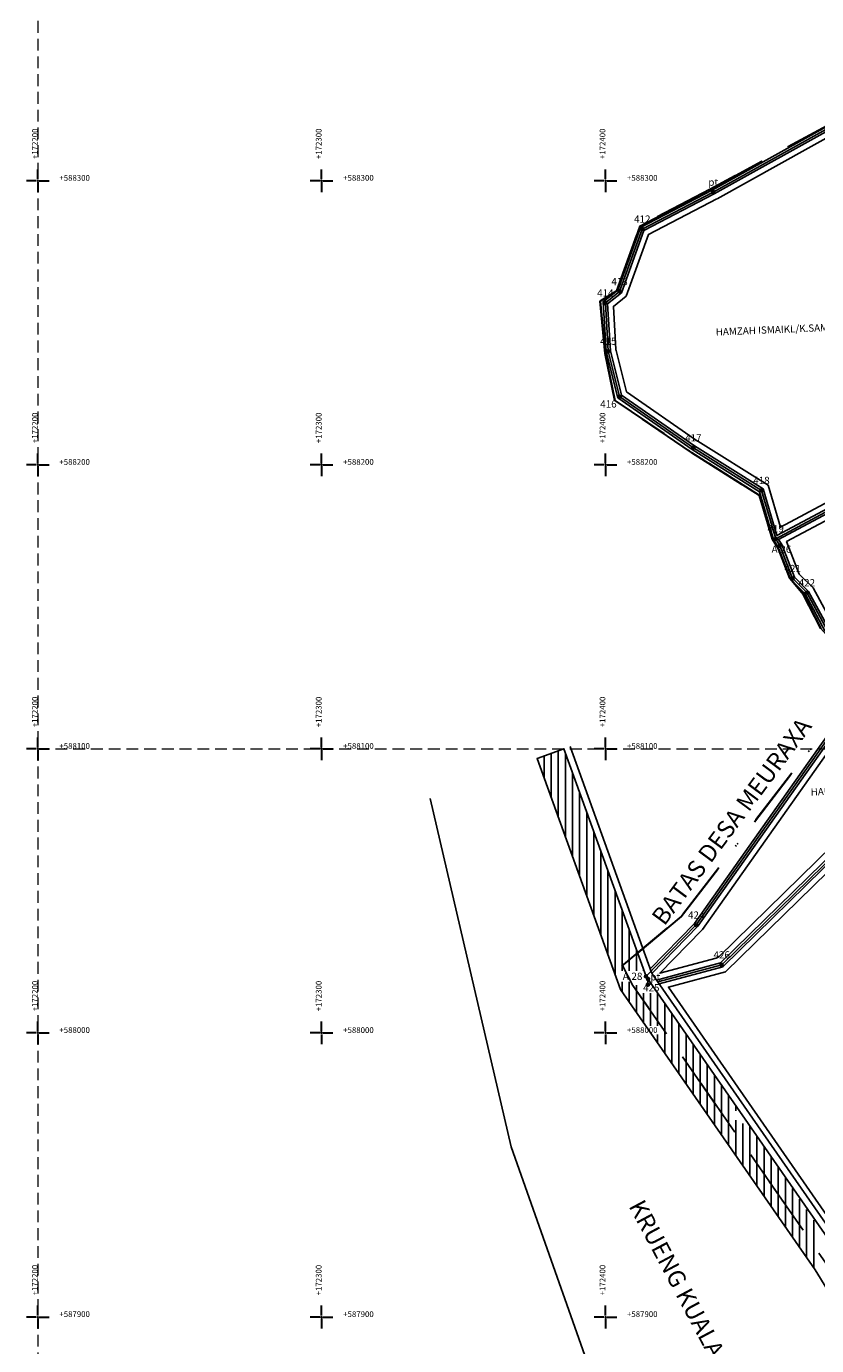
# Model space of a CAD drawing. Units: inches. Extents: x 10461 to 18608, y -4217 to 1723.
# Drawn here: x 16874 to 16941, y 90 to 201 of the extents above; entities that cross this region are included whole.
import ezdxf
from ezdxf.enums import TextEntityAlignment as Align

# ---------------------------------------------------------------- set-up
doc = ezdxf.new("R2010")
doc.units = ezdxf.units.IN
doc.header["$MEASUREMENT"] = 0
doc.linetypes.add('DASHDOT', pattern=[1, 0.5, -0.25, 0, -0.25])
doc.linetypes.add('DASHEDX2', pattern=[1.5, 1, -0.5])
for name, color, linetype in [('BATAS DESA', 6, 'Continuous'), ('BULAT1', 7, 'Continuous'), ('Double', 144, 'Continuous'), ('Grid', 7, 'Continuous'), ('Nama 1', 7, 'Continuous'), ('PATOK1', 7, 'Continuous'), ('tambak', 7, 'Continuous'), ('Tanggul', 7, 'Continuous')]:
    doc.layers.add(name, color=color, linetype=linetype)
doc.layers.add('Sal_existing', color=1, linetype='Continuous', lineweight=15)
doc.styles.add('L100', font='simplex.shx', dxfattribs={"height": 2.54})
doc.styles.add('L240', font='simplex.shx', dxfattribs={"height": 6.1})
doc.styles.add('L80', font='simplex.shx', dxfattribs={"height": 2.03})

msp = doc.modelspace()

# ---------------------------------------------------------------- linework, layer by layer
at = {"layer": 'BATAS DESA', "linetype": 'DASHDOT', "ltscale": 10}
for points in [[(16944.62, 146.23), (16940.87, 150.46), (16939.38, 153.36), (16938.27, 154.7), (16937.29, 157.2), (16936.78, 158.02), (16935.69, 161.69), (16929.95, 165.34), (16923.46, 169.73), (16922.65, 173.69), (16922.21, 178.11), (16923.64, 178.98), (16925.58, 184.46), (16931.5, 187.55), (16942.5, 193.53), (16942.86, 193.51), (16947.73, 190.06), (16966.12, 196), (16959.86, 201.22), (16957.72, 204.39)], [(16957.72, 204.39), (16959.86, 201.22), (16966.12, 196), (16947.73, 190.06), (16942.86, 193.51), (16942.5, 193.53), (16931.5, 187.55), (16925.58, 184.46), (16923.64, 178.98), (16922.21, 178.11), (16922.65, 173.69), (16923.46, 169.73), (16929.95, 165.34), (16935.69, 161.69), (16936.78, 158.02), (16937.29, 157.2), (16938.27, 154.7), (16939.38, 153.36), (16940.87, 150.46), (16944.62, 146.23), (16929.08, 126.14), (16924.06, 121.94)], [(16944.49, 88.13), (16943.58, 93.59), (16924.98, 120.31), (16924.11, 122), (16924.98, 120.31), (16943.58, 93.59), (16944.49, 88.13)]]:
    msp.add_lwpolyline(points, dxfattribs=at)
at = {"layer": 'BATAS DESA', "linetype": 'DASHDOT', "lineweight": 5, "ltscale": 10}
for points in [[(16957.72, 204.39), (16959.86, 201.22), (16966.12, 196), (16947.73, 190.06), (16942.86, 193.51), (16942.5, 193.53), (16931.5, 187.55), (16925.58, 184.46), (16923.64, 178.98), (16922.21, 178.11), (16922.65, 173.69), (16923.46, 169.73), (16929.95, 165.34), (16935.69, 161.69), (16936.78, 158.02), (16937.29, 157.2), (16938.27, 154.7), (16939.38, 153.36), (16940.87, 150.46), (16944.62, 146.23), (16929.08, 126.14), (16924.06, 121.94)], [(16944.49, 88.13), (16943.58, 93.59), (16924.98, 120.31), (16924.11, 122)]]:
    msp.add_lwpolyline(points, dxfattribs=at)
at = {"layer": 'BATAS DESA', "linetype": 'DASHDOT', "lineweight": 30, "ltscale": 10}
for points in [[(16942.5, 193.53), (16931.5, 187.55), (16925.58, 184.46), (16923.64, 178.98), (16922.21, 178.11), (16922.65, 173.69), (16923.46, 169.73), (16929.95, 165.34), (16935.69, 161.69), (16936.78, 158.02), (16937.29, 157.2), (16938.27, 154.7), (16939.38, 153.36), (16940.87, 150.46)], [(16940.87, 150.46), (16939.38, 153.36), (16938.27, 154.7), (16937.29, 157.2), (16936.78, 158.02), (16935.69, 161.69), (16929.95, 165.34), (16923.46, 169.73), (16922.65, 173.69), (16922.21, 178.11), (16923.64, 178.98), (16925.58, 184.46), (16931.5, 187.55), (16942.5, 193.53)], [(16942.5, 193.53), (16931.5, 187.55), (16925.58, 184.46), (16923.64, 178.98), (16922.21, 178.11), (16922.65, 173.69), (16923.46, 169.73), (16929.95, 165.34), (16935.69, 161.69), (16936.78, 158.02), (16937.29, 157.2), (16938.27, 154.7), (16939.38, 153.36), (16940.87, 150.46)], [(16940.87, 150.46), (16939.38, 153.36), (16938.27, 154.7), (16937.29, 157.2), (16936.78, 158.02), (16935.69, 161.69), (16929.95, 165.34), (16923.46, 169.73), (16922.65, 173.69), (16922.21, 178.11), (16923.64, 178.98), (16925.58, 184.46), (16931.5, 187.55), (16942.5, 193.53)], [(16944.62, 146.23), (16929.08, 126.14), (16924.06, 121.94), (16929.08, 126.14), (16944.62, 146.23)], [(16944.62, 146.23), (16929.08, 126.14), (16924.06, 121.94), (16929.08, 126.14), (16944.62, 146.23)]]:
    msp.add_lwpolyline(points, dxfattribs=at)
at = {"layer": 'BULAT1', "color": 1, "ltscale": 10}
for centre in [(16931.78, 187.33), (16925.78, 184.21), (16923.86, 178.93), (16922.66, 177.97), (16922.9, 173.89), (16923.86, 170.05), (16930.1, 165.73), (16935.86, 162.13), (16937.06, 158.05), (16937.42, 157.47, 0.23), (16938.5, 154.69), (16939.7, 153.49), (16930.34, 125.41), (16932.5, 122.05), (16926.1, 121.07, 0.21), (16926.26, 120.85), (16926.26, 120.37)]:
    msp.add_circle(centre, 0.132, dxfattribs=at)
for p in [(16931.78, 187.33), (16925.78, 184.21), (16923.86, 178.93), (16922.66, 177.97), (16922.9, 173.89), (16923.86, 170.05), (16930.1, 165.73), (16935.86, 162.13), (16937.06, 158.05), (16937.42, 157.47, 0.23), (16938.5, 154.69), (16939.7, 153.49), (16930.34, 125.41), (16932.5, 122.05), (16926.1, 121.07, 0.21), (16926.26, 120.85), (16926.26, 120.37)]:
    msp.add_point(p, dxfattribs=at)
at = {"layer": 'Double'}
for points in [[(16965.91, 195.94), (16947.65, 189.93), (16942.59, 193.55), (16931.69, 187.49), (16925.63, 184.34), (16923.71, 179.04), (16922.47, 178.06), (16922.72, 173.87), (16923.7, 169.95), (16930, 165.58), (16935.7, 162.02), (16936.89, 157.98), (16937.25, 157.39), (16938.34, 154.59), (16939.55, 153.39), (16941.23, 150.27), (16944.88, 146.29), (16930.2, 125.53), (16926.46, 121.7)], [(16944.43, 161.78), (16937.31, 157.99), (16937.58, 157.55), (16938.65, 154.8), (16939.84, 153.6), (16941.52, 150.48)], [(16945.35, 146.32), (16930.48, 125.3), (16926.59, 121.32)], [(16926.99, 120.76), (16932.4, 122.22), (16942.23, 131.81)]]:
    msp.add_lwpolyline(points, dxfattribs=at)
at = {"layer": 'Double', "color": 144}
msp.add_lwpolyline([(16947.43, 189.65), (16942.56, 193.12), (16931.86, 187.18), (16925.92, 184.09), (16924.01, 178.83), (16922.84, 177.89), (16923.08, 173.92), (16924.02, 170.16), (16930.2, 165.89), (16936.01, 162.25), (16937.17, 158.32), (16944.09, 162.01), (16944.57, 166.57), (16951.19, 170.25), (16953.72, 169.7), (16953.6, 169.83), (16955.1, 171.09), (16954.17, 177.38), (16951.05, 179.02), (16947.52, 178.99), (16946.95, 179.84)], close=True, dxfattribs=at)
at = {"layer": 'Double', "color": 6}
for points in [[(16932.08, 186.75), (16926.31, 183.75), (16924.41, 178.54), (16923.34, 177.67), (16923.55, 174.04, 0.046589), (16923.56, 173.95), (16924.44, 170.46), (16930.45, 166.29, 0.011737), (16930.47, 166.28), (16936.42, 162.56), (16937.46, 159.02), (16943.64, 162.31), (16944.12, 166.87), (16951.11, 170.75), (16953.37, 170.27), (16954.59, 171.28), (16953.73, 177.07), (16950.93, 178.54), (16947.27, 178.51), (16946.47, 179.71), (16946.94, 189.41), (16942.53, 192.56), (16932.1, 186.76)], [(16941.9, 132.15), (16932.25, 122.73, -0.12821), (16932.04, 122.61), (16927.27, 121.33), (16930.82, 124.96, 0.039519), (16930.87, 125.02), (16945.96, 146.36)]]:
    msp.add_lwpolyline(points, format="xyb", dxfattribs=at)
for points in [[(16941.92, 150.76), (16940.23, 153.89), (16939.06, 155.06), (16937.99, 157.81), (16944.88, 161.48)], [(16953.41, 111.74), (16964.33, 121.48), (16965.43, 124.54), (16964.24, 136.35), (16963.59, 139.18), (16954.66, 145.6), (16951.38, 145.02), (16951.15, 138.29), (16948.44, 136.08), (16947.69, 133.34), (16942.71, 131.1), (16932.83, 121.46), (16927.99, 120.16), (16942.61, 99.12), (16947.34, 105.19)]]:
    msp.add_lwpolyline(points, dxfattribs=at)
at = {"layer": 'Double', "color": 144}
msp.add_lwpolyline([(16927.21, 120.44), (16932.59, 121.89), (16942.44, 131.5), (16947.29, 133.69), (16948.02, 136.35), (16950.67, 138.53), (16950.91, 145.42), (16954.77, 146.1), (16964.02, 139.47), (16964.72, 136.43)], dxfattribs=at)
at = {"layer": 'Grid', "color": 0, "linetype": 'DASHEDX2', "lineweight": 5}
for points in [[(17834.66, 500.29), (16874.66, 500.29), (16874.66, -459.71)], [(16874.66, 140.29), (17834.66, 140.29)]]:
    msp.add_lwpolyline(points, dxfattribs=at)
at = {"layer": 'Grid', "color": 3, "linetype": 'DASHDOT', "lineweight": 30, "ltscale": 10}
for points in [[(16874.66, 188.41), (16874.66, 189.25)], [(16898.66, 188.41), (16898.66, 189.25)], [(16922.66, 188.41), (16922.66, 189.25)], [(16874.54, 188.29), (16873.7, 188.29)], [(16874.66, 188.17), (16874.66, 187.33)], [(16874.78, 188.29), (16875.62, 188.29)], [(16898.54, 188.29), (16897.7, 188.29)], [(16898.66, 188.17), (16898.66, 187.33)], [(16898.78, 188.29), (16899.62, 188.29)], [(16922.54, 188.29), (16921.7, 188.29)], [(16922.66, 188.17), (16922.66, 187.33)], [(16922.78, 188.29), (16923.62, 188.29)], [(16874.66, 164.41), (16874.66, 165.25)], [(16898.66, 164.41), (16898.66, 165.25)], [(16922.66, 164.41), (16922.66, 165.25)], [(16874.54, 164.29), (16873.7, 164.29)], [(16874.66, 164.17), (16874.66, 163.33)], [(16874.78, 164.29), (16875.62, 164.29)], [(16898.54, 164.29), (16897.7, 164.29)], [(16898.66, 164.17), (16898.66, 163.33)], [(16898.78, 164.29), (16899.62, 164.29)], [(16922.54, 164.29), (16921.7, 164.29)], [(16922.66, 164.17), (16922.66, 163.33)], [(16922.78, 164.29), (16923.62, 164.29)], [(16874.66, 140.41), (16874.66, 141.25)], [(16898.66, 140.41), (16898.66, 141.25)], [(16922.66, 140.41), (16922.66, 141.25)], [(16874.54, 140.29), (16873.7, 140.29)], [(16874.66, 140.17), (16874.66, 139.33)], [(16874.78, 140.29), (16875.62, 140.29)], [(16898.54, 140.29), (16897.7, 140.29)], [(16898.66, 140.17), (16898.66, 139.33)], [(16898.78, 140.29), (16899.62, 140.29)], [(16922.54, 140.29), (16921.7, 140.29)], [(16922.66, 140.17), (16922.66, 139.33)], [(16922.78, 140.29), (16923.62, 140.29)], [(16874.66, 116.41), (16874.66, 117.25)], [(16898.66, 116.41), (16898.66, 117.25)], [(16922.66, 116.41), (16922.66, 117.25)], [(16874.54, 116.29), (16873.7, 116.29)], [(16874.66, 116.17), (16874.66, 115.33)], [(16874.78, 116.29), (16875.62, 116.29)], [(16898.54, 116.29), (16897.7, 116.29)], [(16898.66, 116.17), (16898.66, 115.33)], [(16898.78, 116.29), (16899.62, 116.29)], [(16922.54, 116.29), (16921.7, 116.29)], [(16922.66, 116.17), (16922.66, 115.33)], [(16922.78, 116.29), (16923.62, 116.29)], [(16874.66, 92.41), (16874.66, 93.25)], [(16898.66, 92.41), (16898.66, 93.25)], [(16922.66, 92.41), (16922.66, 93.25)], [(16874.54, 92.29), (16873.7, 92.29)], [(16874.66, 92.17), (16874.66, 91.33)], [(16874.78, 92.29), (16875.62, 92.29)], [(16898.54, 92.29), (16897.7, 92.29)], [(16898.66, 92.17), (16898.66, 91.33)], [(16898.78, 92.29), (16899.62, 92.29)], [(16922.54, 92.29), (16921.7, 92.29)], [(16922.66, 92.17), (16922.66, 91.33)], [(16922.78, 92.29), (16923.62, 92.29)]]:
    msp.add_lwpolyline(points, dxfattribs=at)
for p in [(16874.66, 188.29), (16898.66, 188.29), (16922.66, 188.29), (16874.66, 164.29), (16898.66, 164.29), (16922.66, 164.29), (16874.66, 140.29), (16898.66, 140.29), (16922.66, 140.29), (16874.66, 116.29), (16898.66, 116.29), (16922.66, 116.29), (16874.66, 92.29), (16898.66, 92.29), (16922.66, 92.29)]:
    msp.add_point(p, dxfattribs=at)
at = {"layer": 'Sal_existing', "color": 1, "lineweight": -3, "ltscale": 10}
for points in [[(16907.83, 136.11), (16914.7, 106.67), (16923.29, 82.35), (16942.63, 54.45), (16972.7, 40.14), (16994.18, 31.55), (16996.25, 14.46), (16995.31, 0.28), (17004.64, -15.75), (17019.6, -24.59), (17014.4, -28.57), (17007.99, -29.11), (16994.63, -29.11)], [(16926.26, 120.85), (16926.26, 120.37)]]:
    msp.add_lwpolyline(points, dxfattribs=at)
at = {"layer": 'Sal_existing', "color": 1, "lineweight": -3, "ltscale": 10, "extrusion": (0.804745, 0.593621, 0), "elevation": 13693.06}
msp.add_lwpolyline([(-9950.25, 0.21), (-9950.52, 0)], dxfattribs=at)
at = {"layer": 'tambak', "lineweight": -3, "ltscale": 10}
for points in [[(16951.22, 170.05), (16944.74, 166.45), (16944.26, 161.89), (16937.06, 158.05), (16935.86, 162.13), (16930.1, 165.73), (16923.86, 170.05), (16922.9, 173.89), (16922.66, 177.97), (16923.86, 178.93), (16925.78, 184.21), (16931.78, 187.33), (16942.58, 193.33), (16947.62, 189.73), (16947.14, 179.89), (16947.62, 179.17)], [(16938.5, 154.69), (16939.7, 153.49), (16941.38, 150.37)], [(16927.1, 120.6), (16932.5, 122.05), (16942.34, 131.65), (16947.14, 133.81), (16947.86, 136.45), (16950.5, 138.61), (16950.74, 145.57), (16954.82, 146.29), (16964.18, 139.57), (16964.9, 136.45)]]:
    msp.add_lwpolyline(points, dxfattribs=at)
at = {"layer": 'tambak', "lineweight": -3, "ltscale": 10, "extrusion": (0.852962, 0.521972, 0), "elevation": 14529.17}
msp.add_lwpolyline([(-8705.86, 0), (-8706.55, 0.23)], dxfattribs=at)
at = {"layer": 'tambak', "lineweight": -3, "ltscale": 10, "extrusion": (0.931715, 0.363189, 0), "elevation": 15838.04}
msp.add_lwpolyline([(-6004.77, 0.23), (-6007.75, 0)], dxfattribs=at)
at = {"layer": 'tambak', "lineweight": -3, "ltscale": 10, "extrusion": (0.816343, -0.577567, 0), "elevation": 13748.53}
msp.add_lwpolyline([(9906.37, 0.14), (9880.79, 0)], dxfattribs=at)
at = {"layer": 'tambak', "color": 1}
msp.add_lwpolyline([(16942.41, 97.59), (16926.1, 121.07), (16919.15, 140.3), (16916.89, 139.48), (16923.95, 119.96), (16940.4, 96.28), (16943.13, 91.84), (16943.52, 88.53)], dxfattribs=at)
at = {"layer": 'tambak', "color": 92}
for points in [[(16917.48, 137.86), (16917.48, 139.69)], [(16918.08, 136.2), (16918.08, 139.91)], [(16918.68, 134.53), (16918.68, 140.13)], [(16919.28, 132.87), (16919.28, 139.94)], [(16919.88, 131.21), (16919.88, 138.28)], [(16920.48, 129.55), (16920.48, 136.62)], [(16921.08, 127.89), (16921.08, 134.95)], [(16921.68, 126.23), (16921.68, 133.29)], [(16922.28, 124.57), (16922.28, 131.63)], [(16922.88, 122.91), (16922.88, 129.97)], [(16923.48, 121.25), (16923.48, 128.31)], [(16924.08, 121.54), (16924.08, 126.65)], [(16924.68, 121.54), (16924.68, 122.47), (16924.68, 124.99)], [(16925.28, 121.54), (16925.28, 122.97), (16925.28, 123.33)], [(16925.88, 121.54), (16925.88, 121.67)], [(16924.08, 119.77), (16924.08, 120.62)], [(16924.68, 118.9), (16924.68, 120.62)], [(16925.28, 118.04), (16925.28, 119.88), (16925.28, 120.32)], [(16925.88, 117.18), (16925.88, 117.46), (16925.88, 119.02), (16925.88, 119.65)], [(16926.48, 116.9), (16926.48, 117.88), (16926.48, 118.16), (16926.48, 119.65)], [(16927.08, 116.9), (16927.08, 117.3), (16927.08, 118.3), (16927.08, 119.65)], [(16927.68, 116.44), (16927.68, 118.72), (16927.68, 118.79)], [(16928.28, 115.57), (16928.28, 117.93)], [(16928.88, 114.71), (16928.88, 117.07)], [(16927.08, 115.45), (16927.08, 116.17)], [(16927.68, 114.59), (16927.68, 116.44)], [(16929.48, 113.85), (16929.48, 116.2)], [(16928.28, 113.72), (16928.28, 115.57)], [(16930.08, 112.99), (16930.08, 115.34)], [(16928.88, 112.86), (16928.88, 114.71)], [(16929.48, 112), (16929.48, 113.85)], [(16930.68, 112.13), (16930.68, 114.48)], [(16930.08, 111.13), (16930.08, 112.99)], [(16931.28, 111.26), (16931.28, 113.61)], [(16931.88, 110.4), (16931.88, 112.75)], [(16930.68, 110.27), (16930.68, 112.13)], [(16932.48, 109.54), (16932.48, 111.89)], [(16931.28, 109.41), (16931.28, 111.26)], [(16931.88, 108.54), (16931.88, 110.4)], [(16933.08, 108.68), (16933.08, 111.02)], [(16932.48, 107.68), (16932.48, 109.54)], [(16933.68, 109.7), (16933.68, 110.16)], [(16933.08, 106.82), (16933.08, 108.68)], [(16933.68, 107.82), (16933.68, 108.93)], [(16934.28, 106.95), (16934.28, 108.64)], [(16934.88, 106.09), (16934.88, 108.43)], [(16933.68, 105.95), (16933.68, 107.82)], [(16935.48, 105.23), (16935.48, 107.57)], [(16934.28, 105.09), (16934.28, 106.95)], [(16934.88, 104.23), (16934.88, 106.09)], [(16936.08, 102.5), (16936.08, 104.37), (16936.08, 105.65), (16936.08, 106.71)], [(16935.48, 103.36), (16935.48, 105.23)], [(16936.68, 103.5), (16936.68, 105.84)], [(16937.28, 102.64), (16937.28, 104.94)], [(16937.88, 101.78), (16937.88, 104.05)], [(16936.68, 101.64), (16936.68, 103.5)], [(16937.28, 100.77), (16937.28, 102.64)], [(16938.48, 100.92), (16938.48, 103.16)], [(16937.88, 99.91), (16937.88, 101.78)], [(16939.08, 100.06), (16939.08, 102.26)], [(16938.48, 99.05), (16938.48, 100.92)], [(16939.68, 99.19), (16939.68, 101.37)], [(16940.28, 98.33), (16940.28, 100.48)], [(16939.08, 98.18), (16939.08, 100.06)], [(16939.68, 97.32), (16939.68, 99.19)], [(16940.28, 96.46), (16940.28, 98.33)]]:
    msp.add_lwpolyline(points, dxfattribs=at)
at = {"layer": 'tambak', "lineweight": -3, "ltscale": 10, "extrusion": (0.715304, -0.698814, 0), "elevation": 12022.69}
msp.add_lwpolyline([(11920.86, 0), (11914.79, 0.21)], dxfattribs=at)
at = {"layer": 'Tanggul', "color": 4}
msp.add_lwpolyline([(16919.67, 140.48), (16926.57, 121.39, 0.065274), (16926.63, 121.28), (16942.87, 97.91)], format="xyb", dxfattribs=at)

# ---------------------------------------------------------------- texts
at = {"layer": 'BATAS DESA', "linetype": 'DASHDOT', "lineweight": 30, "ltscale": 10, "style": 'L240'}
msp.add_text('BATAS DESA MEURAXA', height=1.464, rotation=53.472, dxfattribs=at).set_placement((16927.65, 125.27))
msp.add_text('BATAS DESA MEURAXA', height=1.464, rotation=53.472, dxfattribs=at).set_placement((16927.65, 125.27))
msp.add_text('BATAS DESA MEURAXA', height=1.464, rotation=53.472, dxfattribs=at).set_placement((16927.65, 125.27))
msp.add_text('BATAS DESA MEURAXA', height=1.464, rotation=53.472, dxfattribs=at).set_placement((16927.65, 125.27))
at = {"layer": 'BATAS DESA', "linetype": 'DASHDOT', "lineweight": 5, "ltscale": 10, "style": 'L240'}
msp.add_text('BATAS DESA MEURAXA', height=1.464, rotation=53.472, dxfattribs=at).set_placement((16927.65, 125.27))
at = {"layer": 'BATAS DESA', "linetype": 'DASHDOT', "ltscale": 10, "style": 'L240'}
msp.add_text('BATAS DESA MEURAXA', height=1.464, rotation=53.472, dxfattribs=at).set_placement((16927.65, 125.27))
at = {"layer": 'Grid', "color": 3, "linetype": 'DASHDOT', "lineweight": 30, "ltscale": 10, "style": 'L80'}
for s, p in [('+172200', (16874.66, 191.41)), ('+172300', (16898.66, 191.41)), ('+172400', (16922.66, 191.41)), ('+172200', (16874.66, 167.41)), ('+172300', (16898.66, 167.41)), ('+172400', (16922.66, 167.41)), ('+172200', (16874.66, 143.41)), ('+172300', (16898.66, 143.41)), ('+172400', (16922.66, 143.41)), ('+172200', (16874.66, 119.41)), ('+172300', (16898.66, 119.41)), ('+172400', (16922.66, 119.41)), ('+172200', (16874.66, 95.41)), ('+172300', (16898.66, 95.41)), ('+172400', (16922.66, 95.41))]:
    msp.add_text(s, height=0.487, rotation=90, dxfattribs=at).set_placement(p, align=Align.CENTER)
for s, p in [('+588300', (16877.78, 188.29)), ('+588300', (16901.78, 188.29)), ('+588300', (16925.78, 188.29)), ('+588200', (16877.78, 164.29)), ('+588200', (16901.78, 164.29)), ('+588200', (16925.78, 164.29)), ('+588100', (16877.78, 140.29)), ('+588100', (16901.78, 140.29)), ('+588100', (16925.78, 140.29)), ('+588000', (16877.78, 116.29)), ('+588000', (16901.78, 116.29)), ('+588000', (16925.78, 116.29)), ('+587900', (16877.78, 92.29)), ('+587900', (16901.78, 92.29)), ('+587900', (16925.78, 92.29))]:
    msp.add_text(s, height=0.487, dxfattribs=at).set_placement(p, align=Align.CENTER)
at = {"layer": 'Nama 1', "ltscale": 10, "style": 'L100'}
for s, p in [('HAMZAH ISMAIKL/K.SAMAT (124)', (16938.31, 175.77)), ('HANAFIAH (127)', (16943.1, 136.77))]:
    msp.add_text(s, height=0.6096, rotation=2.3637, dxfattribs=at).set_placement(p, align=Align.MIDDLE_CENTER)
at = {"layer": 'PATOK1', "color": 3, "ltscale": 10, "style": 'L100'}
for s, p in [('pt', (16931.78, 188.17)), ('412', (16925.78, 185.05)), ('413', (16923.86, 179.77)), ('414', (16922.66, 178.81)), ('415', (16922.9, 174.73)), ('416', (16922.92, 169.43)), ('417', (16930.1, 166.57)), ('418', (16935.86, 162.97)), ('419', (16937.06, 158.89)), ('A.26', (16937.55, 157.16, 0.23)), ('421', (16938.5, 155.53)), ('422', (16939.7, 154.33)), ('424', (16930.34, 126.25)), ('426', (16932.5, 122.89)), ('A.28', (16924.96, 121.08, 0.21)), ('425', (16926.54, 120.11)), ('pt', (16926.88, 121.03))]:
    msp.add_text(s, height=0.61, dxfattribs=at).set_placement(p, align=Align.MIDDLE_CENTER)
at = {"layer": 'Sal_existing', "color": 1, "lineweight": -3, "ltscale": 10, "style": 'L240'}
msp.add_text('KRUENG KUALA TARI', height=1.464, rotation=298.0288, dxfattribs=at).set_placement((16924.6, 101.67))

doc.saveas('drawing.dxf')
